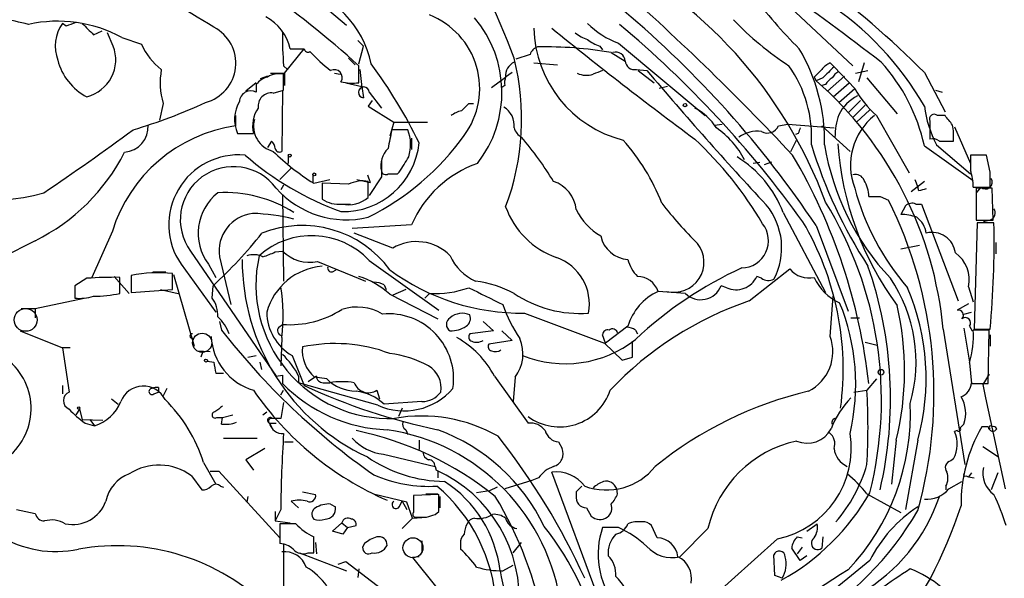
# Model space of a CAD drawing. Extents: x 4 to 1051, y 2042 to 2940.
# Drawn here: x 516 to 605, y 2687 to 2737 of the extents above; entities that cross this region are included whole.
import ezdxf

# ---------------------------------------------------------------- set-up
doc = ezdxf.new("R2010")
doc.units = 0
doc.header["$MEASUREMENT"] = 0
doc.layers.add('MAIN', color=5, linetype='CONTINUOUS')

msp = doc.modelspace()

# ---------------------------------------------------------------- linework, layer by layer
at = {"layer": 'MAIN'}
for p, q in [((584.2, 2739.2332), (590.9733, 2732.8832)), ((543.306, 2738.3019), (545.4227, 2736.5239)), ((520.192, 2736.4392), (519.8533, 2736.6932)), ((522.6473, 2735.6772), (523.4093, 2736.0159)), ((524.4253, 2734.6612), (523.9173, 2735.8465)), ((525.1873, 2735.4232), (526.9653, 2734.8305)), ((539.8347, 2732.2059), (541.6127, 2734.4072)), ((546.4387, 2735.1692), (546.9467, 2734.6612)), ((546.5233, 2733.0525), (546.9467, 2734.6612)), ((568.198, 2734.6612), (568.452, 2734.3225)), ((569.8913, 2734.9152), (577.6807, 2728.3959)), ((545.592, 2733.5605), (546.1847, 2732.9679)), ((561.9327, 2733.8992), (560.6627, 2733.4759)), ((569.214, 2734.0685), (570.484, 2733.3065)), ((539.75, 2732.8832), (540.0887, 2732.5445)), ((546.5233, 2731.3592), (546.5233, 2732.8832)), ((546.608, 2732.5445), (546.7773, 2730.9359)), ((562.2713, 2733.1372), (564.388, 2732.9679)), ((571.5, 2732.5445), (572.4313, 2732.4599)), ((589.28, 2732.7985), (588.9413, 2733.1372)), ((589.28, 2732.7985), (591.1427, 2730.8512)), ((591.9893, 2733.1372), (591.4813, 2731.4439)), ((538.3107, 2731.9519), (537.6333, 2731.6979)), ((538.5647, 2732.2059), (539.8347, 2732.2059)), ((539.75, 2730.6819), (539.75, 2732.1212)), ((539.8347, 2732.2059), (539.8347, 2731.1052)), ((544.322, 2732.2059), (544.83, 2732.1212)), ((558.4613, 2730.9359), (559.7313, 2731.8672)), ((560.324, 2732.2905), (559.7313, 2731.8672)), ((571.6693, 2732.4599), (573.1087, 2731.3592)), ((587.502, 2731.8672), (587.6713, 2731.5285)), ((588.264, 2731.7825), (587.6713, 2731.5285)), ((590.2113, 2731.9519), (588.6873, 2730.5972)), ((591.2273, 2732.2059), (592.328, 2732.4599)), ((592.2433, 2731.7825), (594.9527, 2728.5652)), ((597.408, 2732.2905), (599.2707, 2728.7345)), ((537.2947, 2731.3592), (536.3633, 2730.5972)), ((537.2947, 2731.1899), (537.2947, 2730.5125)), ((545.338, 2731.3592), (546.7773, 2731.0205)), ((546.7773, 2731.0205), (546.9467, 2730.0045)), ((559.6467, 2731.1052), (559.3927, 2730.9359)), ((574.294, 2731.0205), (573.532, 2730.8512)), ((588.518, 2731.1899), (588.1793, 2731.1052)), ((589.1953, 2730.0892), (590.6347, 2731.3592)), ((589.7033, 2729.5812), (591.1427, 2730.8512)), ((538.8187, 2730.4279), (539.75, 2730.6819)), ((539.6653, 2730.6819), (539.5807, 2725.1785)), ((547.4547, 2730.5125), (548.5553, 2729.0732)), ((598.424, 2730.6819), (599.0167, 2730.5125)), ((528.9127, 2729.4965), (528.574, 2727.9725)), ((547.7087, 2729.7505), (547.37, 2729.2425)), ((547.37, 2729.2425), (549.656, 2727.8032)), ((556.4293, 2729.4965), (556.8527, 2729.4965)), ((591.6507, 2729.7505), (590.55, 2728.6499)), ((592.074, 2729.3272), (590.9733, 2728.2265)), ((535.432, 2728.3959), (535.432, 2727.4645)), ((592.4973, 2728.9039), (591.312, 2727.8032)), ((593.09, 2728.3959), (596.0533, 2723.2312)), ((599.2707, 2728.3959), (598.5933, 2728.3959)), ((549.656, 2727.8032), (549.3173, 2726.5332)), ((549.656, 2727.8032), (552.704, 2727.8032)), ((578.5273, 2727.5492), (579.2047, 2727.6339)), ((584.2847, 2727.4645), (585.1313, 2727.6339)), ((585.1313, 2727.6339), (589.28, 2727.2952)), ((588.1793, 2727.4645), (590.7193, 2725.1785)), ((597.916, 2727.8879), (597.916, 2726.2792)), ((600.1173, 2727.3799), (601.5567, 2724.0779)), ((535.6013, 2726.7872), (537.0407, 2726.7872)), ((550.926, 2727.1259), (549.4867, 2727.1259)), ((551.2647, 2726.3639), (551.2647, 2725.3479)), ((586.0627, 2726.7872), (585.8087, 2726.7025)), ((538.6493, 2726.1099), (538.3107, 2725.5172)), ((585.3853, 2725.1785), (585.8933, 2726.1945)), ((597.408, 2725.6865), (601.8107, 2722.5539)), ((598.5087, 2725.7712), (601.5567, 2723.1465)), ((598.7627, 2726.1099), (600.0327, 2726.1099)), ((540.1733, 2724.7552), (540.1733, 2724.0779)), ((602.996, 2724.8399), (601.5567, 2724.8399)), ((603.3347, 2723.3159), (602.996, 2724.8399)), ((548.5553, 2724.4165), (548.5553, 2722.8925)), ((582.5913, 2724.1625), (581.9987, 2724.0779)), ((583.0147, 2723.9932), (583.692, 2724.2472)), ((540.4273, 2723.6545), (539.4113, 2722.6385)), ((542.3747, 2723.1465), (542.3747, 2722.3845)), ((547.2853, 2723.0619), (547.5393, 2722.3845)), ((548.5553, 2722.8925), (547.4547, 2721.1992)), ((549.9947, 2723.1465), (550.164, 2723.3159)), ((539.75, 2722.1305), (539.496, 2721.7072)), ((542.4593, 2722.2999), (543.8987, 2722.6385)), ((543.2213, 2722.2999), (543.2213, 2720.8605)), ((545.592, 2722.2152), (543.2213, 2722.2999)), ((546.354, 2722.6385), (547.5393, 2722.3845)), ((547.37, 2721.0299), (547.37, 2722.4692)), ((597.408, 2722.4692), (596.2227, 2721.5379)), ((596.5613, 2722.6385), (596.8153, 2721.9612)), ((596.9, 2721.6225), (596.8153, 2721.9612)), ((601.8107, 2721.9612), (603.3347, 2721.9612)), ((602.488, 2721.9612), (602.0647, 2721.4532)), ((539.6653, 2721.2839), (539.75, 2713.4945)), ((593.4287, 2721.1145), (594.1907, 2720.7759)), ((603.504, 2721.8765), (602.0647, 2721.8765)), ((602.0647, 2721.8765), (602.0647, 2718.9979)), ((603.5887, 2718.9979), (603.504, 2721.8765)), ((544.576, 2720.4372), (545.7613, 2720.4372)), ((595.7147, 2720.2679), (595.2913, 2719.5059)), ((596.646, 2720.4372), (597.154, 2720.4372)), ((597.154, 2720.4372), (600.456, 2711.7165)), ((584.708, 2719.6752), (588.518, 2712.4785)), ((551.2647, 2718.5745), (545.9307, 2718.2359)), ((587.6713, 2718.4899), (590.55, 2710.7852)), ((602.1493, 2718.7439), (601.8953, 2709.1765)), ((602.0647, 2718.9979), (603.5887, 2718.9979)), ((603.6733, 2718.7439), (602.1493, 2718.7439)), ((603.3347, 2718.9979), (602.742, 2718.8285)), ((524.3407, 2717.9819), (522.478, 2713.8332)), ((549.5713, 2716.4579), (546.1, 2717.8125)), ((517.398, 2717.1352), (514.4347, 2715.6112)), ((596.9847, 2716.7119), (595.2913, 2716.3732)), ((603.8427, 2716.9659), (603.8427, 2715.9499)), ((531.368, 2716.2039), (539.0727, 2704.9432)), ((538.988, 2716.1192), (539.6653, 2716.2039)), ((530.5213, 2715.0185), (533.654, 2710.7005)), ((532.9767, 2715.0185), (533.654, 2713.8332)), ((533.9927, 2715.6959), (535.0087, 2711.3779)), ((542.798, 2715.2725), (547.116, 2713.4945)), ((547.4547, 2715.3572), (553.72, 2710.8699)), ((526.034, 2714.0025), (526.034, 2712.4785)), ((527.9813, 2714.3412), (529.1667, 2714.3412)), ((529.7593, 2712.7325), (529.7593, 2714.1719)), ((529.844, 2714.0872), (531.7067, 2707.6525)), ((544.1527, 2714.3412), (544.4913, 2714.5105)), ((581.66, 2711.7165), (585.3007, 2714.5952)), ((522.0547, 2713.7485), (520.954, 2713.0712)), ((520.954, 2713.0712), (520.954, 2711.9705)), ((524.51, 2713.9179), (525.8647, 2712.3939)), ((525.018, 2712.3939), (525.018, 2713.8332)), ((533.3153, 2711.9705), (533.4, 2713.0712)), ((548.8093, 2713.1559), (548.9787, 2712.7325)), ((579.628, 2712.9019), (579.12, 2713.0712)), ((582.7607, 2713.7485), (582.3373, 2713.9179)), ((526.034, 2712.4785), (529.7593, 2712.7325)), ((528.6587, 2712.7325), (530.2673, 2712.3939)), ((549.3173, 2712.3092), (553.6353, 2710.1079)), ((550.7567, 2712.7325), (549.5713, 2712.2245)), ((552.8733, 2712.3939), (552.45, 2711.9705)), ((575.9027, 2712.3939), (573.4473, 2712.5632)), ((601.3873, 2712.9865), (601.8107, 2711.6319)), ((517.398, 2711.0392), (521.8007, 2711.9705)), ((588.9413, 2708.4992), (589.1953, 2712.1399)), ((601.3873, 2711.4625), (600.3713, 2710.8699)), ((516.128, 2711.0392), (517.398, 2711.0392)), ((517.398, 2711.0392), (517.398, 2710.1925)), ((561.4247, 2710.6159), (568.6213, 2707.9065)), ((600.964, 2710.5312), (601.6413, 2710.7005)), ((533.9927, 2709.8539), (534.162, 2709.0919)), ((539.3267, 2709.3459), (539.6653, 2709.5999)), ((557.6993, 2709.8539), (558.6307, 2709.0072)), ((590.804, 2710.1925), (591.566, 2710.1925)), ((516.0433, 2709.0072), (519.8533, 2707.4832)), ((558.6307, 2709.0072), (556.514, 2708.7532)), ((559.3927, 2709.0072), (560.324, 2708.1605)), ((568.706, 2707.9065), (568.452, 2708.6685)), ((570.738, 2709.4305), (568.706, 2707.9065)), ((571.4153, 2709.0919), (571.5847, 2708.7532)), ((599.1013, 2709.1765), (601.0487, 2696.9845)), ((600.964, 2709.2612), (601.472, 2706.2132)), ((601.472, 2709.4305), (601.726, 2709.0072)), ((603.25, 2709.0919), (601.8107, 2709.0919)), ((601.8953, 2709.1765), (603.3347, 2709.1765)), ((603.1653, 2704.2659), (603.25, 2709.0919)), ((603.3347, 2708.6685), (603.3347, 2707.6525)), ((539.5807, 2708.4145), (539.496, 2705.8745)), ((560.324, 2708.1605), (558.2073, 2707.8219)), ((568.6213, 2707.9065), (570.23, 2706.3825)), ((571.1613, 2706.6365), (571.1613, 2708.0759)), ((592.074, 2707.9912), (593.1747, 2707.7372)), ((520.5307, 2707.4832), (519.8533, 2707.4832)), ((519.8533, 2707.4832), (520.446, 2703.5039)), ((531.9607, 2707.2292), (533.146, 2707.1445)), ((532.4687, 2707.1445), (532.2993, 2706.6365)), ((532.892, 2706.2979), (533.4847, 2706.2132)), ((536.5327, 2706.6365), (537.2947, 2706.8059)), ((537.8027, 2705.5359), (537.6333, 2706.2132)), ((540.512, 2706.8059), (541.6127, 2704.0965)), ((570.23, 2706.3825), (571.1613, 2706.6365)), ((601.472, 2706.1285), (601.6413, 2704.2659)), ((533.654, 2705.1972), (534.3313, 2705.1972)), ((603.25, 2705.1125), (602.6573, 2704.1812)), ((539.0727, 2704.9432), (539.6653, 2705.0279)), ((539.6653, 2705.0279), (539.6653, 2704.2659)), ((541.1047, 2704.9432), (541.1047, 2704.3505)), ((548.2167, 2702.3185), (541.1047, 2704.3505)), ((542.7133, 2704.9432), (541.9513, 2704.4352)), ((543.6447, 2704.6892), (542.544, 2704.8585)), ((543.306, 2704.3505), (543.8987, 2704.3505)), ((558.7153, 2704.9432), (561.7633, 2700.7099)), ((560.578, 2704.8585), (560.4087, 2702.6572)), ((593.09, 2704.6892), (592.2433, 2703.6732)), ((601.6413, 2704.2659), (603.1653, 2704.2659)), ((519.8533, 2704.0965), (519.8533, 2703.3345)), ((528.066, 2703.3345), (528.4893, 2703.5039)), ((528.4893, 2703.9272), (528.4893, 2703.5039)), ((529.2513, 2703.8425), (528.9127, 2703.1652)), ((539.496, 2703.2499), (539.75, 2703.6732)), ((548.132, 2703.6732), (548.386, 2702.9112)), ((591.058, 2703.5039), (592.2433, 2703.6732)), ((602.6573, 2704.1812), (602.9113, 2702.9959)), ((524.256, 2702.9112), (524.8487, 2702.4032)), ((539.75, 2702.5725), (539.496, 2701.1332)), ((552.196, 2702.6572), (548.8093, 2702.4032)), ((602.9113, 2702.9959), (604.6893, 2694.7832)), ((521.3773, 2701.9799), (521.0387, 2701.4719)), ((521.3773, 2701.9799), (521.6313, 2701.0485)), ((537.8873, 2701.4719), (538.226, 2701.7259)), ((550.418, 2702.0645), (550.0793, 2701.3025)), ((521.6313, 2701.0485), (523.494, 2700.9639)), ((521.8853, 2700.7099), (522.732, 2700.4559)), ((522.3087, 2701.0485), (522.732, 2700.4559)), ((533.7387, 2701.2179), (534.2467, 2701.2179)), ((534.162, 2700.6252), (534.2467, 2701.2179)), ((534.2467, 2701.2179), (535.178, 2701.4719)), ((538.48, 2700.7099), (538.6493, 2700.3712)), ((538.48, 2700.7099), (539.0727, 2700.7099)), ((550.7567, 2700.1172), (550.926, 2699.6939)), ((600.3713, 2700.0325), (600.1173, 2699.9479)), ((600.964, 2700.6252), (600.6253, 2700.2865)), ((603.1653, 2700.3712), (602.5727, 2700.3712)), ((534.3313, 2699.3552), (537.3793, 2699.3552)), ((539.8347, 2699.0165), (540.5967, 2699.0165)), ((551.942, 2699.1859), (551.942, 2698.3392)), ((564.4727, 2699.0165), (564.8113, 2698.4239)), ((594.868, 2699.1859), (594.4447, 2695.2065)), ((596.8153, 2699.1859), (595.7147, 2692.9205)), ((538.0567, 2698.4239), (536.3633, 2697.4079)), ((602.6573, 2698.5932), (604.0967, 2697.6619)), ((532.5533, 2697.1539), (533.654, 2695.2065)), ((536.3633, 2697.4079), (537.0407, 2696.4765)), ((548.7247, 2697.9159), (553.3813, 2696.8152)), ((600.0327, 2697.4925), (599.7787, 2697.3232)), ((533.146, 2696.3919), (533.908, 2696.3919)), ((533.908, 2696.3919), (539.4113, 2690.3805)), ((553.3813, 2696.8152), (553.466, 2696.4765)), ((553.6353, 2696.3919), (553.6353, 2695.7992)), ((570.0607, 2679.6279), (563.88, 2696.3072)), ((601.6413, 2696.2225), (601.3873, 2695.8839)), ((604.012, 2696.2225), (603.4193, 2694.6985)), ((531.4527, 2695.9685), (532.384, 2694.6985)), ((562.102, 2695.5452), (559.6467, 2694.7832)), ((562.6947, 2695.7992), (562.102, 2695.5452)), ((599.6093, 2694.7832), (600.7947, 2695.4605)), ((601.1333, 2695.9685), (601.3873, 2695.8839)), ((601.3873, 2695.8839), (601.8953, 2695.7992)), ((534.0773, 2695.0372), (534.3313, 2694.9525)), ((541.4433, 2694.5292), (542.6287, 2694.2752)), ((558.292, 2694.6139), (557.1067, 2694.4445)), ((558.9693, 2694.9525), (558.292, 2694.6139)), ((566.0813, 2694.5292), (566.0813, 2694.1905)), ((569.8067, 2694.3599), (569.722, 2694.7832)), ((599.3553, 2695.0372), (599.3553, 2694.6985)), ((536.5327, 2694.1059), (536.448, 2693.5979)), ((540.4273, 2693.6825), (541.1047, 2693.0899)), ((550.8413, 2693.5979), (547.9627, 2694.2752)), ((550.164, 2693.1745), (550.418, 2693.6825)), ((550.418, 2693.6825), (550.8413, 2692.9205)), ((551.3493, 2692.1585), (550.8413, 2693.5979)), ((553.72, 2694.2752), (551.434, 2694.1905)), ((551.434, 2694.1905), (551.434, 2692.6665)), ((552.5347, 2694.3599), (553.6353, 2694.3599)), ((553.72, 2692.7512), (553.72, 2694.2752)), ((553.8047, 2694.1059), (553.8047, 2693.0899)), ((592.2433, 2694.3599), (595.2913, 2692.6665)), ((515.7047, 2692.9205), (517.398, 2692.5819)), ((539.496, 2692.9205), (538.988, 2691.9045)), ((538.988, 2692.7512), (538.988, 2691.9045)), ((543.9833, 2693.4285), (544.4067, 2693.1745)), ((553.3813, 2692.4972), (553.72, 2692.7512)), ((567.0127, 2693.0899), (567.436, 2692.3279)), ((538.988, 2691.9045), (540.3427, 2691.7352)), ((551.3493, 2692.1585), (550.418, 2691.2272)), ((551.3493, 2692.1585), (552.6193, 2692.2432)), ((551.688, 2692.2432), (552.6193, 2692.2432)), ((540.8507, 2691.6505), (539.4113, 2691.6505)), ((539.4113, 2691.6505), (539.4113, 2689.8725)), ((544.1527, 2690.9732), (544.9993, 2691.7352)), ((545.084, 2690.7192), (544.1527, 2690.9732)), ((544.9993, 2691.7352), (545.5073, 2691.3119)), ((545.5073, 2691.3119), (545.084, 2690.7192)), ((545.5073, 2691.3119), (546.2693, 2691.4812)), ((569.8913, 2691.3119), (568.452, 2691.3119)), ((573.3627, 2690.3805), (572.8547, 2691.4812)), ((577.9347, 2691.2272), (575.3947, 2688.6872)), ((586.8247, 2690.9732), (587.756, 2691.6505)), ((542.4593, 2689.0259), (542.4593, 2690.4652)), ((552.196, 2690.1265), (552.196, 2689.0259)), ((584.2, 2690.2959), (577.7653, 2684.5385)), ((585.978, 2690.4652), (586.4013, 2690.3805)), ((588.264, 2690.4652), (588.1793, 2689.4492)), ((539.75, 2689.8725), (539.6653, 2635.5165)), ((542.6287, 2689.9572), (542.7133, 2688.9412)), ((547.0313, 2689.8725), (546.862, 2689.5339)), ((555.6673, 2689.8725), (555.6673, 2689.3645)), ((560.4087, 2689.0259), (561.1707, 2689.9572)), ((586.232, 2688.3485), (585.47, 2689.4492)), ((586.4013, 2689.5339), (585.978, 2688.9412)), ((541.1893, 2689.0259), (545.4227, 2687.4172)), ((541.9513, 2689.0259), (542.4593, 2689.0259)), ((544.6607, 2688.0099), (545.338, 2688.2639)), ((545.338, 2688.2639), (553.6353, 2681.9139)), ((551.942, 2688.6872), (551.3493, 2688.6025)), ((551.3493, 2688.6025), (553.5507, 2685.8932)), ((592.4973, 2688.3485), (578.4427, 2676.8339)), ((583.946, 2686.9939), (583.8613, 2688.8565)), ((586.8247, 2688.7719), (586.232, 2688.3485)), ((546.5233, 2687.5865), (546.4387, 2686.8245)), ((559.4773, 2687.4172), (560.4087, 2687.9252)), ((584.6233, 2686.7399), (583.946, 2686.9939))]:
    msp.add_line(p, q, dxfattribs=at)
for centre, radius in [((575.8724, 2729.3454), 0.1541), ((540.3003, 2724.7976), 0.1338), ((542.5016, 2723.1043), 0.1338), ((532.7649, 2706.3402), 0.1338), ((593.5056, 2705.2973), 0.2558), ((521.3138, 2702.0646), 0.1058)]:
    msp.add_circle(centre, radius, dxfattribs=at)
at = {"layer": 'MAIN', "color": 5}
for centre, radius in [((516.5349, 2710.0049), 1.0292), ((532.4263, 2707.9489), 0.8616), ((551.3916, 2689.4916), 0.8988)]:
    msp.add_circle(centre, radius, dxfattribs=at)
at = {"layer": 'MAIN'}
for centre, radius, start, end in [((532.463, 2667.0635), 92.0457, 45.124123, 61.060016), ((384.5295, 2460.6814), 343.4422, 52.519043, 56.306115), ((511.8725, 2715.9572), 51.7094, 19.902934, 34.840573), ((465.4985, 2624.7991), 130.6397, 58.640245, 66.834805), ((550.0224, 2706.4457), 41.0176, 20.196299, 64.223589), ((411.513, 2561.4482), 238.7203, 43.192243, 48.6265), ((480.1137, 2658.9834), 99.355, 48.055746, 54.624674), ((538.8928, 2731.3097), 8.9034, 11.288225, 77.296622), ((617.316, 2765.5564), 44.0654, 216.544315, 224.982072), ((573.7131, 2715.7321), 27.276, 29.691, 57.126823), ((510.2229, 2710.3931), 27.0292, 75.905044, 86.453893), ((536.1232, 2733.4615), 4.3242, 12.632715, 62.17981), ((550.2952, 2730.8385), 7.1012, 323.53353, 68.712355), ((548.9824, 2730.4831), 10.4122, 322.035972, 40.181878), ((511.2616, 2667.5022), 91.8596, 33.714926, 49.925481), ((601.4936, 2757.5641), 29.5653, 223.984943, 236.594265), ((519.413, 2724.8191), 12.0744, 61.430176, 102.472449), ((522.8031, 2734.6369), 3.5958, 145.11972, 200.2694), ((605.2782, 2524.9639), 227.9506, 111.687966, 111.917182), ((776.1141, 2990.1599), 359.1753, 224.885386, 225.114592), ((531.7965, 2733.1149), 3.6531, 284.687122, 62.475362), ((572.9008, 2736.5074), 10.6322, 181.279974, 255.922586), ((790.5715, 3014.9935), 359.2713, 230.87785, 233.476302), ((572.644, 2742.3251), 7.9047, 225.436683, 249.620497), ((507.2711, 2661.8272), 97.5917, 35.737961, 50.019816), ((564.89, 2735.0846), 25.2362, 178.269934, 185.004377), ((568.1477, 2738.523), 3.4337, 231.2125, 252.187182), ((569.2482, 2737.9299), 3.4333, 231.208574, 252.188317), ((521.172, 2733.4474), 3.4723, 284.727017, 20.460449), ((532.4272, 2737.2442), 5.9715, 203.841394, 231.908574), ((540.9777, 3051.9068), 317.5002, 269.885408, 270.114592), ((541.9514, 2734.4496), 0.3413, 187.135426, 299.734472), ((562.9064, 2733.6028), 1.0178, 106.930557, 163.069443), ((563.3392, 2700.876), 33.7084, 79.963062, 91.239553), ((572.2458, 2726.1068), 16.191, 358.812311, 30.840861), ((554.8987, 2746.3378), 17.6562, 223.638246, 231.813849), ((538.8057, 2728.0855), 22.368, 339.311562, 14.168198), ((569.6374, 2733.2595), 0.848, 3.177581, 107.437059), ((524.3916, 2734.6409), 5.1166, 194.137276, 242.823466), ((535.4191, 2731.3868), 6.7754, 170.161759, 196.20013), ((544.3104, 2731.8248), 0.7144, 327.77611, 117.250143), ((511.894, 2706.4924), 44.5205, 25.902126, 36.625479), ((561.136, 2731.9687), 1.4084, 117.150888, 184.132863), ((571.3549, 2733.4093), 0.8769, 186.731975, 279.524625), ((576.1562, 2726.4484), 11.1125, 356.506194, 35.384598), ((757.1905, 2562.856), 239.4973, 134.885425, 135.114575), ((589.746, 2731.3165), 1.9906, 113.844128, 141.910186), ((842.7718, 2478.2907), 359.2107, 134.885409, 135.114591), ((581.3441, 2722.158), 16.4469, 12.388508, 42.276243), ((538.6489, 2730.2593), 1.6431, 101.878242, 145.50333), ((539.3267, 2730.3148), 1.8553, 76.811644, 123.203564), ((561.2131, 2731.317), 1.5806, 159.629778, 187.700518), ((566.9961, 2734.0402), 2.0134, 245.651194, 287.612406), ((652.7088, 2520.6028), 227.997, 111.688003, 111.917172), ((839.7694, 2959.0569), 350.4509, 220.284763, 222.9324), ((589.8304, 2730.47), 1.4969, 118.737847, 151.253601), ((590.4232, 2731.0628), 1.4969, 118.746399, 151.262153), ((545.9273, 2735.3566), 4.0416, 255.490297, 278.480154), ((546.9695, 2730.4897), 0.4857, 2.690403, 267.309597), ((565.4072, 2706.045), 33.8393, 5.309766, 48.857351), ((599.7054, 2735.6424), 9.812, 209.228895, 227.606743), ((536.8124, 2729.5857), 1.0448, 62.507858, 175.597509), ((538.6494, 2729.2425), 1.1974, 81.871928, 188.128072), ((593.1317, 2726.7455), 3.8424, 116.842465, 153.157535), ((513.5085, 2770.7166), 45.4016, 286.237, 295.037112), ((538.5105, 2728.0603), 3.1756, 149.628496, 203.63475), ((539.7663, 2727.4647), 2.8085, 145.059957, 193.959057), ((386.7657, 2898.4828), 239.4621, 314.885409, 315.114591), ((558.614, 2727.5198), 1.8926, 353.184759, 59.941207), ((574.5173, 2724.6731), 4.9338, 32.103614, 63.103088), ((607.77, 2730.618), 10.4529, 187.561501, 207.624819), ((556.2381, 2726.5136), 2.3563, 101.905565, 126.980293), ((595.7556, 2726.4278), 6.3909, 161.265103, 179.814421), ((596.4722, 2723.9252), 5.7097, 128.46344, 201.027136), ((598.297, 2728.0855), 0.4291, 46.331342, 207.412843), ((387.9313, 2558.6451), 271.0713, 38.542744, 38.771924), ((537.3479, 2713.9958), 13.6043, 98.095914, 162.962141), ((525.2349, 2727.4119), 2.3272, 275.088327, 3.382364), ((539.3803, 2727.4463), 2.3363, 164.841888, 256.091043), ((561.8114, 2727.6554), 1.3664, 195.284172, 242.037768), ((573.8891, 2720.4933), 8.3294, 28.099678, 54.747234), ((583.285, 2727.9237), 1.1002, 241.538754, 335.328893), ((713.1397, 2684.7187), 133.8593, 161.453816, 161.683013), ((594.2263, 2726.4903), 5.8188, 356.251686, 10.484951), ((404.0173, 2891.8343), 205.0811, 303.819152, 306.569215), ((536.9426, 2740.2226), 23.4201, 296.438247, 324.48624), ((972.6718, 2641.6033), 431.7404, 168.574825, 168.804006), ((547.5512, 2725.7803), 3.6332, 342.213873, 21.738155), ((535.1919, 2704.6248), 33.9289, 31.731187, 40.032209), ((582.3585, 2724.2472), 2.739, 81.556017, 126.515532), ((538.0148, 2725.3693), 0.9752, 3.715594, 49.412087), ((545.1174, 2726.6148), 6.8578, 268.306252, 354.357244), ((555.9791, 2713.5236), 19.1327, 21.455352, 41.47271), ((553.9017, 2701.7527), 33.5196, 30.290002, 47.029667), ((628.4192, 2738.2782), 43.029, 196.897749, 212.990062), ((610.9487, 2729.3982), 22.8057, 189.151146, 223.331632), ((617.7261, 2727.8928), 28.1811, 184.144891, 216.08842), ((598.1701, 2725.3479), 0.9653, 52.12814, 105.261365), ((509.3674, 2733.295), 18.0452, 296.425043, 332.96877), ((535.711, 2718.5745), 6.2911, 84.822639, 214.419074), ((554.1927, 2745.4131), 27.2794, 228.952462, 250.116449), ((554.433, 2741.1846), 22.3607, 225.709901, 237.623571), ((539.369, 2725.5031), 0.3875, 190.497939, 303.11188), ((550.6703, 2723.886), 2.17, 134.548185, 192.928319), ((211.9261, 2935.6752), 399.3762, 327.877752, 328.106927), ((575.2847, 2716.0694), 10.0896, 20.939213, 58.481411), ((540.8232, 2698.4994), 51.9108, 6.377855, 30.492043), ((940.2064, 2724.1625), 338.6504, 179.885392, 180.114592), ((513.8931, 2735.4728), 14.6545, 228.978445, 286.927757), ((535.2373, 2719.0171), 4.784, 36.705579, 216.019272), ((560.5185, 2714.552), 10.0902, 109.253253, 156.506076), ((548.9363, 2723.4711), 0.3875, 190.497939, 303.11188), ((549.5714, 2934.8463), 211.7002, 269.885409, 270.114564), ((591.2202, 2722.2857), 0.8145, 19.224648, 107.645249), ((596.8592, 2721.9191), 4.9517, 0.487144, 18.437876), ((264.6347, 2722.6386), 338.7007, 359.885409, 0.114574), ((546.8619, 2719.6758), 2.8392, 79.691002, 116.568661), ((563.0841, 2719.6143), 3.0136, 5.997761, 71.320356), ((589.7328, 2721.1082), 2.6799, 0.134693, 32.646975), ((602.9113, 2722.3939), 0.6054, 225.629157, 32.952451), ((536.7481, 2717.7954), 4.6834, 128.646052, 216.364395), ((534.4535, 2709.7688), 11.7014, 57.843891, 93.087266), ((545.3955, 2727.4375), 8.4204, 221.332126, 283.561608), ((545.5735, 2723.1779), 2.8002, 258.167194, 309.907742), ((613.0887, 2727.7309), 22.7135, 194.936617, 220.758565), ((592.9207, 2975.1142), 254.0002, 269.885409, 270.114592), ((639.5945, 2552.3588), 174.5652, 103.927638, 104.156789), ((544.7181, 2723.2019), 2.779, 237.410209, 275.807631), ((566.9068, 2722.7867), 7.6332, 199.942385, 250.057615), ((600.072, 2740.509), 33.0218, 217.248289, 225.685973), ((578.541, 2716.5037), 6.0308, 331.908177, 39.656925), ((559.6113, 2702.8261), 33.9373, 345.701532, 31.595513), ((559.3302, 2703.4079), 38.9474, 344.249847, 26.483143), ((596.3074, 2719.6539), 0.8534, 66.622441, 133.988752), ((537.3351, 2716.2274), 3.3844, 96.431425, 189.035379), ((536.3247, 2701.0475), 18.5537, 76.419587, 88.050107), ((571.0999, 2722.3819), 5.5859, 206.045775, 239.71211), ((595.0709, 2714.0514), 5.459, 72.298913, 87.686108), ((595.3492, 2717.4707), 2.2542, 8.721427, 52.202819), ((603.123, 2719.6329), 0.6693, 288.437656, 34.696778), ((541.4192, 2708.6963), 9.8074, 36.358707, 111.638789), ((580.9306, 2717.1299), 2.4505, 271.218229, 38.614894), ((563.8966, 2705.5409), 26.2077, 352.377358, 30.465013), ((517.0207, 2717.0209), 86.6697, 354.807103, 1.139119), ((503.5968, 2745.1608), 43.7947, 312.884382, 321.356966), ((542.2839, 2710.4729), 7.1129, 43.367913, 131.737896), ((570.9301, 2718.1471), 2.712, 192.534766, 265.938166), ((598.11, 2715.7726), 2.1083, 7.135803, 104.635394), ((551.7251, 2712.8519), 4.2003, 44.206138, 120.849125), ((574.8634, 2715.2029), 2.7195, 256.082815, 38.106699), ((537.0537, 2713.8002), 2.0709, 66.26337, 107.00692), ((549.2836, 2713.1505), 12.026, 167.367736, 272.1783), ((535.9052, 2722.4926), 7.0798, 286.258101, 295.812955), ((542.0621, 2718.5315), 3.341, 224.160828, 282.724302), ((558.8595, 2717.618), 4.5144, 204.018546, 245.981454), ((598.4677, 2713.6056), 2.9845, 348.027794, 54.472142), ((555.5635, 2715.3606), 19.539, 179.761596, 244.933132), ((543.7199, 2709.1672), 5.7038, 95.014904, 164.406042), ((562.8563, 2711.4502), 4.4054, 349.083379, 70.824731), ((573.9923, 2716.2527), 3.3538, 193.990251, 224.120529), ((558.1159, 2702.875), 36.2471, 346.963193, 19.289994), ((528.4347, 2702.2539), 11.9914, 83.658014, 101.54879), ((544.0539, 2714.6658), 0.3393, 163.087238, 286.928918), ((561.1686, 2730.5865), 19.9723, 233.602192, 270.734712), ((595.8261, 2682.2801), 35.6381, 114.614053, 133.232754), ((587.0066, 2715.9625), 2.1862, 218.712607, 283.097355), ((-33369.4605, 51011.0225), 59080.6383, 304.936298073, 305.165480949), ((524.5087, 2679.7724), 34.0646, 89.143339, 94.131142), ((544.229, 2706.7024), 7.5715, 47.775535, 72.360987), ((547.7628, 2711.153), 2.2598, 62.413275, 87.077961), ((555.6465, 2703.1316), 10.4538, 62.377722, 82.439149), ((571.5607, 2711.9271), 1.9909, 18.632429, 89.309307), ((577.2882, 2713.7926), 1.9687, 225.27164, 338.504474), ((580.4748, 2714.7643), 2.0458, 245.549556, 335.560913), ((583.385, 2714.6695), 1.1127, 235.868611, 295.344462), ((591.6248, 2715.67), 4.5135, 204.014046, 245.985954), ((583.2269, 2706.22), 13.4397, 343.877462, 34.067609), ((522.6489, 2723.315), 11.1751, 269.991797, 282.239462), ((523.79, 2710.4087), 15.9161, 352.802248, 9.320761), ((553.3955, 2721.4384), 9.0596, 266.695597, 289.564783), ((938.933, 3474.0992), 851.8981, 243.3203483, 243.5495434), ((566.3851, 2721.0881), 10.5025, 235.875678, 274.351634), ((575.5251, 2708.0284), 4.9882, 114.616778, 163.675151), ((576.7991, 2704.7164), 20.7662, 344.554461, 23.214459), ((521.4194, 2715.8665), 3.9237, 263.187963, 288.236848), ((531.3468, 2710.4571), 2.483, 355.84517, 37.553397), ((571.614, 2715.5412), 12.8309, 198.933708, 214.195998), ((591.621, 2682.4157), 30.9477, 108.775804, 136.615931), ((571.8101, 2704.2033), 19.42, 346.829623, 22.219818), ((569.798, 2705.4152), 25.8323, 346.045954, 13.152533), ((542.7824, 2710.7567), 4.5567, 180.706667, 240.115378), ((540.3259, 2718.1776), 8.6031, 265.596136, 302.903171), ((546.35, 2706.7038), 4.4601, 59.107183, 107.628145), ((549.1832, 2704.6883), 5.8681, 351.712758, 95.31138), ((555.8188, 2708.9627), 1.6386, 64.895653, 131.362897), ((555.7099, 2710.1501), 0.857, 302.892696, 20.234435), ((600.4657, 2710.4237), 0.4561, 316.172765, 101.945595), ((531.4117, 2707.5688), 3.6265, 19.062483, 48.317652), ((555.0852, 2709.5998), 0.6878, 120.50524, 239.490532), ((601.091, 2709.7269), 0.4827, 322.11877, 127.87186), ((531.5374, 2708.5415), 0.2117, 90.027065, 269.972923), ((584.0535, 2747.8414), 63.1719, 217.835608, 235.064628), ((539.6511, 2709.0307), 0.4523, 135.824085, 261.045813), ((554.7296, 2711.6874), 2.6802, 270.136815, 302.642362), ((556.8244, 2708.471), 0.4195, 137.724474, 250.347095), ((568.913, 2708.6497), 0.4614, 73.41494, 177.66472), ((569.341, 2708.7108), 0.4827, 15.265529, 127.864574), ((570.5684, 2707.8213), 1.527, 56.315136, 86.812677), ((593.4889, 2708.542), 8.3399, 343.17856, 3.780578), ((538.5672, 2708.7953), 5.3447, 183.175846, 253.40477), ((544.3673, 2693.8138), 14.0615, 69.388729, 102.001896), ((551.2852, 2701.082), 8.3735, 27.459546, 61.125504), ((557.1092, 2709.1039), 1.1127, 247.495792, 302.026123), ((558.5319, 2707.6102), 0.3875, 146.88812, 259.502061), ((557.8549, 2706.9521), 3.4348, 322.44585, 23.64848), ((565.0991, 2716.2519), 10.1981, 247.857434, 308.268649), ((585.19, 2707.1453), 3.9881, 296.894009, 19.845268), ((534.5387, 2701.5954), 7.3702, 27.015626, 45.926288), ((544.4896, 2707.2272), 3.0653, 173.618525, 230.601042), ((547.9421, 2696.6136), 10.4525, 62.375136, 82.439841), ((558.8181, 2707.937), 0.7926, 243.247455, 308.175497), ((511.4444, 2702.0236), 5.5912, 308.731345, 55.590856), ((542.6767, 2707.2228), 9.2473, 186.267937, 192.653136), ((551.5987, 2703.8812), 2.3215, 350.646419, 59.162801), ((549.5435, 2713.924), 13.8151, 224.354521, 268.008058), ((543.2921, 2704.9293), 0.579, 178.624295, 271.375705), ((546.3079, 2707.3601), 3.7718, 225.082709, 269.413634), ((544.9993, 2697.6199), 6.82, 80.712254, 99.286917), ((547.3812, 2704.8074), 1.3602, 199.62719, 303.50314), ((600.2231, 2704.414), 1.4196, 290.058622, 357.43629), ((520.7564, 2702.7419), 0.8228, 112.16348, 247.83652), ((527.129, 2701.8793), 2.1705, 25.873266, 158.998119), ((527.913, 2703.5657), 0.2773, 93.370101, 303.495185), ((528.3625, 2702.6987), 1.235, 84.107066, 112.158071), ((560.3197, 2719.6774), 28.2497, 214.508335, 246.517996), ((564.664, 2753.5897), 54.598, 245.026401, 258.346163), ((545.7481, 2699.1575), 4.4616, 46.675634, 83.291364), ((550.5846, 2707.6085), 5.7957, 245.885844, 319.474194), ((552.2172, 2704.7313), 2.0742, 269.414383, 323.719581), ((564.5936, 2705.1372), 4.7661, 233.569856, 342.111339), ((594.997, 2669.836), 34.6883, 103.338976, 128.944001), ((533.977, 2700.3289), 58.3622, 356.714911, 3.284991), ((521.5596, 2704.0957), 3.824, 287.854041, 337.902828), ((519.4288, 2693.0209), 13.7599, 17.479592, 45.448727), ((596.4359, 2697.4492), 7.9047, 135.436683, 159.620497), ((575.6507, 2701.5924), 20.5069, 316.598107, 2.502806), ((598.2603, 2701.5863), 2.8694, 340.43093, 31.381197), ((526.245, 2707.1013), 7.7367, 221.449406, 235.701331), ((533.5856, 2701.4491), 0.2773, 93.370101, 303.512416), ((660.9079, 2532.63), 211.6803, 126.752594, 126.981777), ((534.5006, 2703.4203), 2.8155, 263.092813, 291.154832), ((14684.3557, -17580.5765), 24673.13, 124.71356666, 124.98812961), ((538.5541, 2700.9533), 0.2544, 45, 253.067804), ((538.6224, 2700.8985), 0.2362, 83.461609, 232.945841), ((539.6544, 2700.9797), 1.205, 192.938307, 274.550412), ((539.0726, 2489.4334), 211.7002, 89.885408, 90.114564), ((552.1761, 2687.4691), 13.8794, 60.294187, 100.105906), ((551.0108, 2700.6252), 0.5681, 153.43946, 243.425927), ((561.9456, 2699.0671), 1.6529, 35.736334, 96.332153), ((589.4704, 2700.7523), 0.3815, 93.170666, 199.460862), ((656.4738, 2692.0217), 116.9813, 176.198038, 179.559776), ((540.2913, 2671.1829), 29.4624, 51.08158, 78.293268), ((546.3648, 2681.8088), 18.5062, 7.159309, 81.615465), ((547.6066, 2683.8947), 17.3065, 25.687781, 69.613634), ((564.6324, 2700.4024), 1.395, 195.376152, 263.426686), ((582.5031, 2698.4449), 8.3237, 281.762842, 9.219474), ((586.867, 2701.3382), 2.4398, 246.477931, 332.241788), ((588.061, 2698.8473), 1.2904, 340.846154, 51.930306), ((597.6915, 2698.8023), 2.6827, 330.774877, 25.279332), ((600.4983, 2700.1595), 0.1796, 225, 45), ((614.5499, 2693.4343), 13.841, 149.921631, 180.724858), ((603.5694, 2700.3904), 0.4045, 182.720248, 332.224967), ((603.377, 2700.3289), 0.1339, 18.421413, 251.578587), ((603.631, 2700.0748), 0.3225, 23.217258, 113.193924), ((549.2392, 2702.3462), 4.4601, 222.114687, 263.375795), ((510.7611, 2661.3358), 61.5677, 24.369563, 38.33598), ((588.1164, 2688.8951), 10.4454, 102.288265, 167.099041), ((553.0908, 2698.1637), 0.8139, 185.534773, 248.212969), ((563.7245, 2697.9539), 1.1841, 285.920139, 23.386662), ((591.3517, 2698.7093), 2.0913, 187.843767, 244.921369), ((554.4256, 2708.1321), 12.6732, 235.707418, 269.106606), ((552.8027, 2696.8293), 0.5788, 358.604026, 91.386077), ((599.9209, 2696.7113), 0.6282, 103.082803, 220.040317), ((528.537, 2692.0399), 4.8923, 53.418201, 123.108314), ((548.2968, 2684.9156), 12.6639, 355.223997, 65.909253), ((565.1499, 2693.9367), 3.0817, 110.924451, 142.816264), ((564.2675, 2693.1193), 3.2114, 36.670788, 96.930496), ((568.7875, 2700.3221), 5.6312, 249.802527, 321.48114), ((579.1681, 2700.72), 13.5983, 319.118328, 344.055704), ((597.9074, 2695.7716), 1.6235, 333.105086, 19.263065), ((605.0282, 2696.1934), 2.3484, 166.779178, 234.764937), ((527.0279, 2692.9951), 3.3512, 110.31031, 168.163295), ((552.8774, 2707.6221), 12.6029, 246.628831, 273.06244), ((548.2318, 2686.1637), 11.0628, 6.506055, 57.179011), ((569.4543, 2692.99), 2.6354, 110.376144, 134.555713), ((568.7569, 2694.4701), 1.0146, 17.974221, 102.534933), ((582.0446, 2685.9392), 13.2258, 39.545263, 50.454737), ((601.0487, 2696.0532), 0.1198, 135, 314.966157), ((532.4807, 2695.6843), 0.9905, 264.397613, 319.212375), ((533.654, 2694.5927), 0.6138, 46.399434, 133.600566), ((543.709, 2683.4489), 15.2035, 3.470338, 49.659454), ((693.3602, 2567.7583), 179.6407, 134.885431, 135.114569), ((574.4978, 2704.6783), 20.7054, 299.008671, 330.379161), ((597.5664, 2696.5446), 2.6974, 266.633415, 319.231901), ((520.7739, 2694.7337), 3.1544, 257.800203, 340.533971), ((541.147, 2690.763), 3.0069, 76.15185, 103.84815), ((542.0995, 2694.1694), 0.5397, 244.446281, 11.305768), ((549.8677, 2693.3862), 0.3642, 125.544994, 324.455006), ((529.0585, 2676.1819), 34.725, 10.494073, 31.075671), ((566.9942, 2694.0187), 0.9289, 169.342076, 271.141076), ((567.3376, 2695.2768), 2.6338, 315.432244, 339.627527), ((583.6918, 2699.1363), 15.8883, 300.06152, 341.541902), ((585.1655, 2685.3702), 20.5387, 17.309675, 25.694463), ((542.939, 2692.516), 0.6524, 118.399492, 222.664214), ((543.8645, 2691.0249), 2.4065, 87.170409, 120.898427), ((543.4938, 2693.0027), 0.9289, 268.858924, 10.657924), ((551.6315, 2692.4971), 0.2602, 139.379598, 282.545532), ((568.304, 2693.0475), 0.9866, 305.386449, 22.71815), ((562.7778, 2705.4727), 39.85, 301.513413, 342.152356), ((571.9999, 2707.2026), 28.6741, 300.540779, 329.931608), ((603.8356, 2682.5484), 12.7357, 123.451372, 152.908015), ((518.2569, 2692.7876), 0.8832, 193.468229, 269.208511), ((518.8833, 2689.6308), 2.3617, 58.782855, 105.68813), ((542.9673, 2693.5118), 1.525, 250.542042, 289.457958), ((545.5377, 2691.6168), 0.5514, 56.001537, 167.597454), ((545.8272, 2691.613), 0.4613, 343.399492, 87.664214), ((489.5003, 2882.8702), 200.805, 288.320357, 288.54954), ((557.0429, 2691.3122), 0.8529, 97.112517, 156.630278), ((557.3259, 2694.3024), 2.1789, 259.7262, 304.054005), ((558.659, 2690.6494), 1.8513, 54.604075, 93.499497), ((560.92, 2692.4355), 1.2205, 193.117413, 261.865915), ((568.2103, 2693.214), 1.1767, 228.852092, 304.411224), ((571.7117, 2689.196), 2.6406, 83.557252, 111.638225), ((572.1047, 2690.8341), 0.9906, 40.787625, 95.602387), ((544.9961, 2695.5921), 5.7202, 223.556398, 243.673706), ((558.2629, 2690.604), 2.2598, 152.413275, 177.077961), ((543.6049, 2675.6388), 25.1471, 11.086827, 38.801179), ((575.4156, 2688.9122), 7.3655, 160.985729, 217.250293), ((569.3079, 2692.2246), 1.541, 282.342492, 338.127477), ((565.6924, 2682.2622), 9.9764, 47.508075, 65.109538), ((586.1467, 2691.312), 1.6445, 325.499193, 11.87843), ((519.2608, 2698.8762), 9.7263, 237.925993, 282.058345), ((549.1822, 2687.1965), 3.4333, 107.811683, 128.791426), ((548.3082, 2689.7304), 0.7556, 357.937, 103.484526), ((556.6528, 2689.9694), 0.9902, 130.782042, 185.615598), ((571.3941, 2689.0167), 2.4464, 135.899288, 185.742986), ((573.3417, 2688.4863), 1.8943, 6.088007, 89.364818), ((586.9917, 2689.3234), 1.5269, 131.598948, 175.274065), ((587.8145, 2689.8958), 0.5767, 122.811037, 309.243267), ((524.7613, 2670.1833), 19.4923, 45.267086, 100.250214), ((539.293, 2687.9595), 1.9167, 47.14175, 86.461333), ((539.871, 2687.1163), 2.0152, 18.505078, 98.282492), ((541.5279, 2690.2109), 1.2584, 222.268789, 289.661787), ((547.4123, 2689.4915), 0.5519, 175.594129, 302.480746), ((547.9059, 2690.3248), 1.3138, 261.367235, 331.761274), ((549.1473, 2682.082), 9.7747, 35.48337, 48.162012), ((574.6934, 2691.6361), 3.0311, 221.730237, 283.377437), ((584.3543, 2688.6818), 0.523, 0.591561, 160.487656), ((567.2966, 2687.1126), 2.3495, 355.033639, 44.929301), ((574.3152, 2686.7504), 2.14, 348.301499, 64.831225), ((582.4364, 2688.0154), 2.5317, 329.74731, 15.388308), ((538.2982, 2682.0526), 6.6831, 36.870069, 58.581773), ((559.34, 2694.9217), 7.5058, 252.689783, 271.048149), ((606.3026, 2696.7483), 47.9951, 191.210712, 201.875318), ((616.7707, 2643.5593), 51.1711, 120.824672, 135.448288), ((620.3507, 2649.4668), 45.1594, 122.422713, 130.722864), ((592.4704, 2678.1559), 10.1187, 32.030172, 68.748732), ((567.3146, 2684.2786), 3.5093, 1.479389, 48.556962)]:
    msp.add_arc(centre, radius, start, end, dxfattribs=at)

doc.saveas('drawing.dxf')
